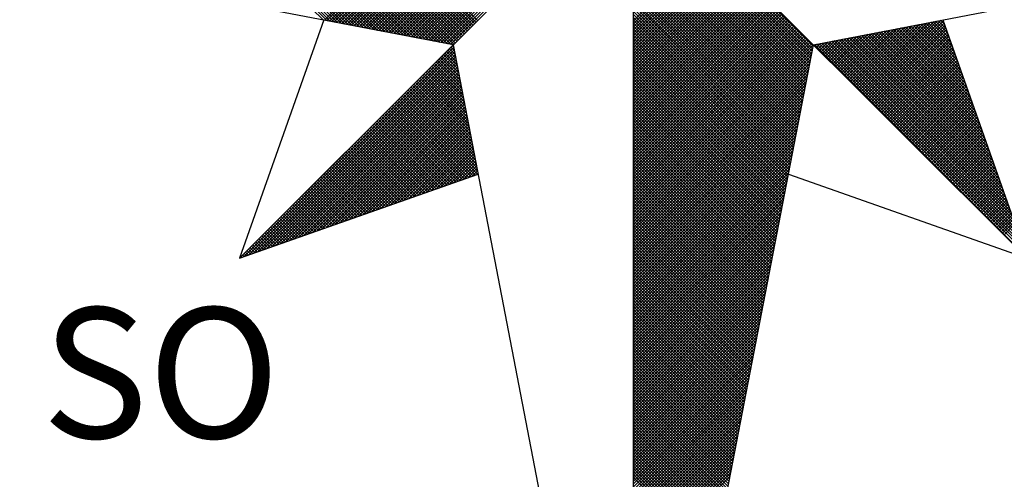
# Model space of a CAD drawing. Extents: x 179763 to 179889, y 1677020 to 1677109.
# Drawn here: x 179826 to 179829, y 1677094 to 1677095 of the extents above; entities that cross this region are included whole.
import ezdxf

# ---------------------------------------------------------------- set-up
doc = ezdxf.new("R2010")
doc.units = 0
doc.header["$LTSCALE"] = 5
doc.header["$MEASUREMENT"] = 0
doc.layers.get('0').update_dxf_attribs({"linetype": 'CONTINUOUS'})
doc.layers.add('NORTE', color=7, linetype='CONTINUOUS')
doc.layers.add('T-DIM', color=1, linetype='CONTINUOUS')
doc.styles.add('ROMANT', font='romant', dxfattribs={"height": 0.2})

# ---------------------------------------------------------------- blocks, each defined once
blk = doc.blocks.new('*X20')
at = {"color": 0}
for p, q in [((182557.4827, 1662934.577), (182556.5545, 1662935.5052)), ((182557.5046, 1662934.5728), (182556.5721, 1662935.5052)), ((182557.5265, 1662934.5685), (182556.5898, 1662935.5052)), ((182557.5484, 1662934.5643), (182556.6075, 1662935.5052)), ((182557.5703, 1662934.5601), (182556.6252, 1662935.5052)), ((182557.5922, 1662934.5559), (182556.6428, 1662935.5052)), ((182557.6141, 1662934.5516), (182556.6605, 1662935.5052)), ((182557.636, 1662934.5474), (182556.6782, 1662935.5052)), ((182557.6579, 1662934.5432), (182556.6959, 1662935.5052)), ((182557.6798, 1662934.539), (182556.7135, 1662935.5052)), ((182557.7017, 1662934.5347), (182556.7312, 1662935.5052)), ((182557.7236, 1662934.5305), (182556.7489, 1662935.5052)), ((182557.7455, 1662934.5263), (182556.7666, 1662935.5052)), ((182557.7674, 1662934.522), (182556.7843, 1662935.5052)), ((182557.7893, 1662934.5178), (182556.8019, 1662935.5052)), ((182557.8112, 1662934.5136), (182556.8196, 1662935.5052)), ((182557.8331, 1662934.5094), (182556.8373, 1662935.5052)), ((182557.855, 1662934.5051), (182556.855, 1662935.5052)), ((182557.8769, 1662934.5009), (182556.8726, 1662935.5052)), ((182557.8988, 1662934.4967), (182556.8903, 1662935.5052)), ((182557.9207, 1662934.4925), (182556.908, 1662935.5052)), ((182557.9426, 1662934.4882), (182556.9257, 1662935.5052)), ((182557.9645, 1662934.484), (182556.9434, 1662935.5052)), ((182557.9864, 1662934.4798), (182556.961, 1662935.5052)), ((182558.0083, 1662934.4756), (182556.9787, 1662935.5052)), ((182558.0303, 1662934.4713), (182556.9964, 1662935.5052)), ((182558.0522, 1662934.4671), (182557.0141, 1662935.5052)), ((182558.0741, 1662934.4629), (182557.0317, 1662935.5052)), ((182558.096, 1662934.4587), (182557.0494, 1662935.5052)), ((182558.1179, 1662934.4544), (182557.0671, 1662935.5052)), ((182558.1398, 1662934.4502), (182557.0848, 1662935.5052)), ((182558.1617, 1662934.446), (182557.1025, 1662935.5052)), ((182558.1836, 1662934.4417), (182557.1201, 1662935.5052)), ((182558.2055, 1662934.4375), (182557.1378, 1662935.5052)), ((182558.2274, 1662934.4333), (182557.1555, 1662935.5052)), ((182558.2493, 1662934.4291), (182557.1732, 1662935.5052)), ((182558.2655, 1662934.4306), (182557.1908, 1662935.5052)), ((182558.2743, 1662934.4394), (182557.2085, 1662935.5052)), ((182558.2832, 1662934.4482), (182557.2262, 1662935.5052)), ((182558.292, 1662934.4571), (182557.2439, 1662935.5052)), ((182558.3008, 1662934.4659), (182557.2616, 1662935.5052)), ((182558.3097, 1662934.4748), (182557.2792, 1662935.5052)), ((182558.3185, 1662934.4836), (182557.2969, 1662935.5052)), ((182558.3273, 1662934.4924), (182557.3146, 1662935.5052)), ((182558.3362, 1662934.5013), (182557.3323, 1662935.5052)), ((182558.345, 1662934.5101), (182557.3499, 1662935.5052)), ((182558.3539, 1662934.519), (182557.3676, 1662935.5052)), ((182558.3627, 1662934.5278), (182557.3853, 1662935.5052)), ((182558.3715, 1662934.5366), (182557.403, 1662935.5052)), ((182558.3804, 1662934.5455), (182557.4207, 1662935.5052)), ((182558.3892, 1662934.5543), (182557.4383, 1662935.5052)), ((182558.3981, 1662934.5631), (182557.456, 1662935.5052)), ((182558.4069, 1662934.572), (182557.4737, 1662935.5052)), ((182557.4911, 1662934.5754), (182558.4209, 1662935.5052)), ((182557.5059, 1662934.5725), (182558.4386, 1662935.5052)), ((182557.5207, 1662934.5696), (182558.4563, 1662935.5052)), ((182557.5355, 1662934.5668), (182558.474, 1662935.5052)), ((182557.5504, 1662934.5639), (182558.4916, 1662935.5052)), ((182557.5652, 1662934.5611), (182558.5093, 1662935.5052)), ((182557.58, 1662934.5582), (182558.527, 1662935.5052)), ((182557.5948, 1662934.5553), (182558.5447, 1662935.5052)), ((182557.6096, 1662934.5525), (182558.5623, 1662935.5052)), ((182557.6245, 1662934.5496), (182558.58, 1662935.5052)), ((182557.6393, 1662934.5468), (182558.5977, 1662935.5052)), ((182557.6541, 1662934.5439), (182558.6154, 1662935.5052)), ((182557.6689, 1662934.5411), (182558.6331, 1662935.5052)), ((182557.6837, 1662934.5382), (182558.6507, 1662935.5052)), ((182557.6986, 1662934.5353), (182558.6684, 1662935.5052)), ((182557.7134, 1662934.5325), (182558.6861, 1662935.5052)), ((182557.7282, 1662934.5296), (182558.7038, 1662935.5052)), ((182557.743, 1662934.5268), (182558.7214, 1662935.5052)), ((182557.7578, 1662934.5239), (182558.7391, 1662935.5052)), ((182557.7726, 1662934.521), (182558.7568, 1662935.5052)), ((182557.7875, 1662934.5182), (182558.7745, 1662935.5052)), ((182557.8023, 1662934.5153), (182558.7922, 1662935.5052)), ((182557.8171, 1662934.5125), (182558.8098, 1662935.5052)), ((182557.8319, 1662934.5096), (182558.8275, 1662935.5052)), ((182557.8467, 1662934.5067), (182558.8452, 1662935.5052)), ((182557.8616, 1662934.5039), (182558.8629, 1662935.5052)), ((182557.8764, 1662934.501), (182558.8805, 1662935.5052)), ((182557.8912, 1662934.4982), (182558.8982, 1662935.5052)), ((182557.906, 1662934.4953), (182558.9159, 1662935.5052)), ((182557.9208, 1662934.4924), (182558.9336, 1662935.5052)), ((182557.9356, 1662934.4896), (182558.9513, 1662935.5052)), ((182557.9505, 1662934.4867), (182558.9689, 1662935.5052)), ((182557.9653, 1662934.4839), (182558.9866, 1662935.5052)), ((182557.9801, 1662934.481), (182559.0043, 1662935.5052)), ((182557.9949, 1662934.4781), (182559.022, 1662935.5052)), ((182558.0097, 1662934.4753), (182559.0396, 1662935.5052)), ((182558.0246, 1662934.4724), (182559.0573, 1662935.5052)), ((182558.0394, 1662934.4696), (182559.075, 1662935.5052)), ((182558.0542, 1662934.4667), (182559.0927, 1662935.5052)), ((182558.069, 1662934.4639), (182559.1104, 1662935.5052)), ((182558.0838, 1662934.461), (182559.128, 1662935.5052)), ((182558.0987, 1662934.4581), (182559.1457, 1662935.5052)), ((182558.1135, 1662934.4553), (182559.1634, 1662935.5052)), ((182558.1283, 1662934.4524), (182559.1811, 1662935.5052)), ((182558.1431, 1662934.4496), (182559.1987, 1662935.5052)), ((182558.1579, 1662934.4467), (182559.2164, 1662935.5052)), ((182558.1727, 1662934.4438), (182559.2341, 1662935.5052)), ((182558.1876, 1662934.441), (182559.2518, 1662935.5052)), ((182558.2024, 1662934.4381), (182559.2695, 1662935.5052)), ((182558.2172, 1662934.4353), (182559.2871, 1662935.5052)), ((182558.232, 1662934.4324), (182559.3048, 1662935.5052)), ((182558.2468, 1662934.4295), (182559.3225, 1662935.5052)), ((182560.4169, 1662934.4181), (182559.3401, 1662935.4949)), ((182560.4141, 1662934.4033), (182559.3401, 1662935.4773)), ((182560.4112, 1662934.3885), (182559.3401, 1662935.4596)), ((182560.4084, 1662934.3736), (182559.3401, 1662935.4419)), ((182560.4055, 1662934.3588), (182559.3401, 1662935.4242)), ((182560.4027, 1662934.344), (182559.3401, 1662935.4065)), ((182560.3998, 1662934.3292), (182559.3401, 1662935.3889)), ((182560.3969, 1662934.3144), (182559.3401, 1662935.3712)), ((182560.3941, 1662934.2995), (182559.3401, 1662935.3535)), ((182560.3912, 1662934.2847), (182559.3401, 1662935.3358)), ((182560.3884, 1662934.2699), (182559.3401, 1662935.3182)), ((182560.3855, 1662934.2551), (182559.3401, 1662935.3005)), ((182560.3826, 1662934.2403), (182559.3401, 1662935.2828)), ((182560.3798, 1662934.2255), (182559.3401, 1662935.2651)), ((182560.3769, 1662934.2106), (182559.3401, 1662935.2474)), ((182560.3741, 1662934.1958), (182559.3401, 1662935.2298)), ((182560.3712, 1662934.181), (182559.3401, 1662935.2121)), ((182560.3683, 1662934.1662), (182559.3401, 1662935.1944)), ((182560.3655, 1662934.1514), (182559.3401, 1662935.1767)), ((182560.3626, 1662934.1365), (182559.3401, 1662935.1591)), ((182560.3598, 1662934.1217), (182559.3401, 1662935.1414)), ((182560.3569, 1662934.1069), (182559.3401, 1662935.1237)), ((182560.354, 1662934.0921), (182559.3401, 1662935.106)), ((182560.3512, 1662934.0773), (182559.3401, 1662935.0883)), ((182560.3483, 1662934.0624), (182559.3401, 1662935.0707)), ((182560.3455, 1662934.0476), (182559.3401, 1662935.053)), ((182559.3401, 1662934.5682), (182559.8086, 1662935.0367)), ((182560.3426, 1662934.0328), (182559.3401, 1662935.0353)), ((182559.3401, 1662934.5505), (182559.8174, 1662935.0279)), ((182559.3401, 1662934.5329), (182559.8263, 1662935.019)), ((182560.3397, 1662934.018), (182559.3401, 1662935.0176)), ((182559.3401, 1662934.5152), (182559.8351, 1662935.0102)), ((182559.3401, 1662934.4975), (182559.8439, 1662935.0014)), ((182560.3369, 1662934.0032), (182559.3401, 1662935)), ((182559.3401, 1662934.4798), (182559.8528, 1662934.9925)), ((182559.3401, 1662934.4622), (182559.8616, 1662934.9837)), ((182560.334, 1662933.9884), (182559.3401, 1662934.9823)), ((182559.3401, 1662934.4445), (182559.8705, 1662934.9748)), ((182559.3401, 1662934.4268), (182559.8793, 1662934.966)), ((182560.3312, 1662933.9735), (182559.3401, 1662934.9646)), ((182559.3401, 1662934.4091), (182559.8881, 1662934.9572)), ((182559.3401, 1662934.3914), (182559.897, 1662934.9483)), ((182560.3283, 1662933.9587), (182559.3401, 1662934.9469)), ((182559.3401, 1662934.3738), (182559.9058, 1662934.9395)), ((182559.3401, 1662934.3561), (182559.9147, 1662934.9306)), ((182560.3255, 1662933.9439), (182559.3401, 1662934.9292)), ((182559.3401, 1662934.3384), (182559.9235, 1662934.9218)), ((182559.3401, 1662934.3207), (182559.9323, 1662934.913)), ((182560.3226, 1662933.9291), (182559.3401, 1662934.9116)), ((182559.3401, 1662934.3031), (182559.9412, 1662934.9041)), ((182559.3401, 1662934.2854), (182559.95, 1662934.8953)), ((182560.3197, 1662933.9143), (182559.3401, 1662934.8939)), ((182559.3401, 1662934.2677), (182559.9589, 1662934.8864)), ((182559.3401, 1662934.25), (182559.9677, 1662934.8776)), ((182560.3169, 1662933.8994), (182559.3401, 1662934.8762)), ((182559.3401, 1662934.2323), (182559.9765, 1662934.8688)), ((182559.3401, 1662934.2147), (182559.9854, 1662934.8599)), ((182560.314, 1662933.8846), (182559.3401, 1662934.8585)), ((182559.3401, 1662934.197), (182559.9942, 1662934.8511)), ((182559.3401, 1662934.1793), (182560.003, 1662934.8423)), ((182560.3112, 1662933.8698), (182559.3401, 1662934.8409)), ((182559.3401, 1662934.1616), (182560.0119, 1662934.8334)), ((182559.3401, 1662934.144), (182560.0207, 1662934.8246)), ((182560.3083, 1662933.855), (182559.3401, 1662934.8232)), ((182559.3401, 1662934.1263), (182560.0296, 1662934.8157)), ((182559.3401, 1662934.1086), (182560.0384, 1662934.8069)), ((182560.3054, 1662933.8402), (182559.3401, 1662934.8055)), ((182559.3401, 1662934.0909), (182560.0472, 1662934.7981)), ((182559.3401, 1662934.0732), (182560.0561, 1662934.7892)), ((182560.3026, 1662933.8254), (182559.3401, 1662934.7878)), ((182559.3401, 1662934.0556), (182560.0649, 1662934.7804)), ((182559.3401, 1662934.0379), (182560.0738, 1662934.7715)), ((182560.2997, 1662933.8105), (182559.3401, 1662934.7701)), ((182559.3401, 1662934.0202), (182560.0826, 1662934.7627)), ((182559.3401, 1662934.0025), (182560.0914, 1662934.7539)), ((182560.2969, 1662933.7957), (182559.3401, 1662934.7525)), ((182559.3401, 1662933.9849), (182560.1003, 1662934.745)), ((182559.3401, 1662933.9672), (182560.1091, 1662934.7362)), ((182560.294, 1662933.7809), (182559.3401, 1662934.7348)), ((182559.3401, 1662933.9495), (182560.118, 1662934.7273)), ((182559.3401, 1662933.9318), (182560.1268, 1662934.7185)), ((182560.2911, 1662933.7661), (182559.3401, 1662934.7171)), ((182559.3401, 1662933.9141), (182560.1356, 1662934.7097)), ((182559.3401, 1662933.8965), (182560.1445, 1662934.7008)), ((182560.2883, 1662933.7513), (182559.3401, 1662934.6994)), ((182559.3401, 1662933.8788), (182560.1533, 1662934.692)), ((182559.3401, 1662933.8611), (182560.1621, 1662934.6832)), ((182560.2854, 1662933.7364), (182559.3401, 1662934.6818)), ((182559.3401, 1662933.8434), (182560.171, 1662934.6743)), ((182559.3401, 1662933.8258), (182560.1798, 1662934.6655)), ((182560.2826, 1662933.7216), (182559.3401, 1662934.6641)), ((182559.3401, 1662933.8081), (182560.1887, 1662934.6566)), ((182559.3401, 1662933.7904), (182560.1975, 1662934.6478)), ((182560.2797, 1662933.7068), (182559.3401, 1662934.6464)), ((182559.3401, 1662933.7727), (182560.2063, 1662934.639)), ((182559.3401, 1662933.755), (182560.2152, 1662934.6301)), ((182560.2768, 1662933.692), (182559.3401, 1662934.6287)), ((182559.3401, 1662933.7374), (182560.224, 1662934.6213)), ((182559.3401, 1662933.7197), (182560.2329, 1662934.6124)), ((182560.274, 1662933.6772), (182559.3401, 1662934.611)), ((182559.3401, 1662933.702), (182560.2417, 1662934.6036)), ((182559.3401, 1662933.6843), (182560.2505, 1662934.5948)), ((182560.2711, 1662933.6623), (182559.3401, 1662934.5934)), ((182559.3401, 1662933.6667), (182560.2594, 1662934.5859)), ((182559.3401, 1662933.649), (182560.2682, 1662934.5771)), ((182560.2683, 1662933.6475), (182559.3401, 1662934.5757)), ((182559.3401, 1662933.6313), (182560.2771, 1662934.5682)), ((182559.3401, 1662933.6136), (182560.2859, 1662934.5594)), ((182560.2654, 1662933.6327), (182559.3401, 1662934.558)), ((182559.3401, 1662933.5959), (182560.2947, 1662934.5506)), ((182559.3401, 1662933.5783), (182560.3036, 1662934.5417)), ((182560.2626, 1662933.6179), (182559.3401, 1662934.5403)), ((182560.6571, 1662934.1882), (182561.0097, 1662934.5407)), ((182560.666, 1662934.1793), (182561.0316, 1662934.545)), ((182560.6748, 1662934.1705), (182561.0535, 1662934.5492)), ((182560.6836, 1662934.1617), (182561.0754, 1662934.5534)), ((182560.6925, 1662934.1528), (182561.0973, 1662934.5576)), ((182560.7013, 1662934.144), (182561.1192, 1662934.5619)), ((182560.7102, 1662934.1351), (182561.1411, 1662934.5661)), ((182560.719, 1662934.1263), (182561.163, 1662934.5703)), ((182560.7278, 1662934.1175), (182561.1849, 1662934.5745)), ((182560.7367, 1662934.1086), (182561.1962, 1662934.5681)), ((182560.7455, 1662934.0998), (182561.2008, 1662934.5551)), ((182560.7543, 1662934.091), (182561.2054, 1662934.542)), ((182561.3174, 1662934.2247), (182561.0027, 1662934.5394)), ((182561.3077, 1662934.2521), (182561.0176, 1662934.5423)), ((182561.2981, 1662934.2794), (182561.0324, 1662934.5451)), ((182561.2885, 1662934.3067), (182561.0472, 1662934.548)), ((182561.2788, 1662934.334), (182561.062, 1662934.5508)), ((182561.2692, 1662934.3614), (182561.0768, 1662934.5537)), ((182561.2595, 1662934.3887), (182561.0917, 1662934.5566)), ((182561.2499, 1662934.416), (182561.1065, 1662934.5594)), ((182561.2402, 1662934.4433), (182561.1213, 1662934.5623)), ((182561.2306, 1662934.4707), (182561.1361, 1662934.5651)), ((182561.2209, 1662934.498), (182561.1509, 1662934.568)), ((182561.2113, 1662934.5253), (182561.1657, 1662934.5709)), ((182561.2016, 1662934.5526), (182561.1806, 1662934.5737)), ((182559.3401, 1662933.5606), (182560.3124, 1662934.5329)), ((182559.3401, 1662933.5429), (182560.3212, 1662934.5241)), ((182560.2597, 1662933.6031), (182559.3401, 1662934.5227)), ((182559.3401, 1662933.5252), (182560.3301, 1662934.5152)), ((182559.3401, 1662933.5076), (182560.3389, 1662934.5064)), ((182560.2568, 1662933.5883), (182559.3401, 1662934.505)), ((182559.3401, 1662933.4899), (182560.3478, 1662934.4975)), ((182559.3401, 1662933.4722), (182560.3566, 1662934.4887)), ((182560.254, 1662933.5734), (182559.3401, 1662934.4873)), ((182560.5334, 1662934.3119), (182560.703, 1662934.4816)), ((182560.5422, 1662934.3031), (182560.7249, 1662934.4858)), ((182560.5511, 1662934.2942), (182560.7468, 1662934.49)), ((182560.5599, 1662934.2854), (182560.7687, 1662934.4943)), ((182560.5687, 1662934.2766), (182560.7906, 1662934.4985)), ((182560.5776, 1662934.2677), (182560.8125, 1662934.5027)), ((182560.5864, 1662934.2589), (182560.8344, 1662934.5069)), ((182560.5952, 1662934.2501), (182560.8564, 1662934.5112)), ((182560.6041, 1662934.2412), (182560.8783, 1662934.5154)), ((182560.6129, 1662934.2324), (182560.9002, 1662934.5196)), ((182560.6218, 1662934.2235), (182560.9221, 1662934.5238)), ((182560.6306, 1662934.2147), (182560.944, 1662934.5281)), ((182560.6394, 1662934.2059), (182560.9659, 1662934.5323)), ((182560.6483, 1662934.197), (182560.9878, 1662934.5365)), ((182561.5103, 1662933.6783), (182560.7064, 1662934.4822)), ((182561.5007, 1662933.7056), (182560.7212, 1662934.4851)), ((182561.491, 1662933.7329), (182560.736, 1662934.4879)), ((182561.4814, 1662933.7602), (182560.7508, 1662934.4908)), ((182560.7632, 1662934.0821), (182561.21, 1662934.5289)), ((182561.4717, 1662933.7876), (182560.7656, 1662934.4937)), ((182560.772, 1662934.0733), (182561.2146, 1662934.5159)), ((182561.4621, 1662933.8149), (182560.7805, 1662934.4965)), ((182560.7809, 1662934.0644), (182561.2192, 1662934.5028)), ((182560.7897, 1662934.0556), (182561.2238, 1662934.4897)), ((182561.4525, 1662933.8422), (182560.7953, 1662934.4994)), ((182561.4428, 1662933.8695), (182560.8101, 1662934.5022)), ((182561.4332, 1662933.8969), (182560.8249, 1662934.5051)), ((182561.4235, 1662933.9242), (182560.8397, 1662934.5079)), ((182561.4139, 1662933.9515), (182560.8546, 1662934.5108)), ((182561.4042, 1662933.9788), (182560.8694, 1662934.5137)), ((182561.3946, 1662934.0062), (182560.8842, 1662934.5165)), ((182561.3849, 1662934.0335), (182560.899, 1662934.5194)), ((182561.3753, 1662934.0608), (182560.9138, 1662934.5222)), ((182561.3656, 1662934.0881), (182560.9287, 1662934.5251)), ((182561.356, 1662934.1155), (182560.9435, 1662934.528)), ((182561.3463, 1662934.1428), (182560.9583, 1662934.5308)), ((182561.3367, 1662934.1701), (182560.9731, 1662934.5337)), ((182561.327, 1662934.1974), (182560.9879, 1662934.5365)), ((182556.9826, 1662933.1477), (182558.2616, 1662934.4266)), ((182558.264, 1662934.4144), (182558.2566, 1662934.4217)), ((182559.3401, 1662933.4545), (182560.3654, 1662934.4799)), ((182559.3401, 1662933.4369), (182560.3743, 1662934.471)), ((182560.2511, 1662933.5586), (182559.3401, 1662934.4696)), ((182559.3401, 1662933.4192), (182560.3831, 1662934.4622)), ((182559.3401, 1662933.4015), (182560.392, 1662934.4533)), ((182560.2483, 1662933.5438), (182559.3401, 1662934.4519)), ((182559.3401, 1662933.3838), (182560.4008, 1662934.4445)), ((182559.3401, 1662933.3661), (182560.4096, 1662934.4357)), ((182560.2454, 1662933.529), (182559.3401, 1662934.4343)), ((182559.3401, 1662933.3485), (182560.4185, 1662934.4268)), ((182561.6936, 1662933.1591), (182560.4248, 1662934.4279)), ((182560.4273, 1662934.418), (182560.4402, 1662934.4309)), ((182560.4362, 1662934.4092), (182560.4621, 1662934.4351)), ((182561.684, 1662933.1864), (182560.4396, 1662934.4308)), ((182560.445, 1662934.4003), (182560.484, 1662934.4393)), ((182560.4538, 1662934.3915), (182560.5059, 1662934.4435)), ((182561.6743, 1662933.2137), (182560.4545, 1662934.4336)), ((182560.4627, 1662934.3826), (182560.5278, 1662934.4478)), ((182561.6647, 1662933.2411), (182560.4693, 1662934.4365)), ((182560.4715, 1662934.3738), (182560.5497, 1662934.452)), ((182560.4803, 1662934.365), (182560.5716, 1662934.4562)), ((182561.655, 1662933.2684), (182560.4841, 1662934.4393)), ((182560.4892, 1662934.3561), (182560.5935, 1662934.4604)), ((182560.498, 1662934.3473), (182560.6154, 1662934.4647)), ((182561.6454, 1662933.2957), (182560.4989, 1662934.4422)), ((182560.5069, 1662934.3384), (182560.6373, 1662934.4689)), ((182561.6357, 1662933.323), (182560.5137, 1662934.445)), ((182560.5157, 1662934.3296), (182560.6592, 1662934.4731)), ((182560.5245, 1662934.3208), (182560.6811, 1662934.4773)), ((182561.6261, 1662933.3504), (182560.5286, 1662934.4479)), ((182561.6165, 1662933.3777), (182560.5434, 1662934.4508)), ((182561.6068, 1662933.405), (182560.5582, 1662934.4536)), ((182561.5972, 1662933.4323), (182560.573, 1662934.4565)), ((182561.5875, 1662933.4597), (182560.5878, 1662934.4593)), ((182561.5779, 1662933.487), (182560.6026, 1662934.4622)), ((182561.5682, 1662933.5143), (182560.6175, 1662934.4651)), ((182561.5586, 1662933.5416), (182560.6323, 1662934.4679)), ((182561.5489, 1662933.569), (182560.6471, 1662934.4708)), ((182561.5393, 1662933.5963), (182560.6619, 1662934.4736)), ((182561.5296, 1662933.6236), (182560.6767, 1662934.4765)), ((182561.52, 1662933.6509), (182560.6916, 1662934.4794)), ((182560.7985, 1662934.0468), (182561.2285, 1662934.4767)), ((182560.8074, 1662934.0379), (182561.2331, 1662934.4636)), ((182560.8162, 1662934.0291), (182561.2377, 1662934.4505)), ((182560.8251, 1662934.0202), (182561.2423, 1662934.4375)), ((182560.8339, 1662934.0114), (182561.2469, 1662934.4244)), ((182557.01, 1662933.1573), (182558.2645, 1662934.4118)), ((182557.0373, 1662933.167), (182558.2673, 1662934.397)), ((182557.0646, 1662933.1766), (182558.2702, 1662934.3822)), ((182557.0919, 1662933.1862), (182558.2731, 1662934.3674)), ((182558.2893, 1662934.283), (182558.2036, 1662934.3687)), ((182558.2851, 1662934.3049), (182558.2124, 1662934.3775)), ((182558.2809, 1662934.3268), (182558.2213, 1662934.3864)), ((182558.2767, 1662934.3487), (182558.2301, 1662934.3952)), ((182558.2724, 1662934.3706), (182558.239, 1662934.404)), ((182558.2682, 1662934.3925), (182558.2478, 1662934.4129)), ((182560.2425, 1662933.5142), (182559.3401, 1662934.4166)), ((182559.3401, 1662933.3308), (182560.4144, 1662934.4051)), ((182560.2397, 1662933.4993), (182559.3401, 1662934.3989)), ((182559.3401, 1662933.3131), (182560.4102, 1662934.3832)), ((182560.2368, 1662933.4845), (182559.3401, 1662934.3812)), ((182560.234, 1662933.4697), (182559.3401, 1662934.3636)), ((182560.8427, 1662934.0026), (182561.2515, 1662934.4113)), ((182560.8516, 1662933.9937), (182561.2561, 1662934.3983)), ((182560.8604, 1662933.9849), (182561.2607, 1662934.3852)), ((182560.8693, 1662933.976), (182561.2654, 1662934.3721)), ((182557.1193, 1662933.1959), (182558.2759, 1662934.3526)), ((182557.1466, 1662933.2055), (182558.2788, 1662934.3377)), ((182557.1739, 1662933.2152), (182558.2816, 1662934.3229)), ((182557.2012, 1662933.2248), (182558.2845, 1662934.3081)), ((182558.3189, 1662934.1296), (182558.1417, 1662934.3068)), ((182558.3147, 1662934.1515), (182558.1506, 1662934.3157)), ((182558.3105, 1662934.1734), (182558.1594, 1662934.3245)), ((182558.3062, 1662934.1953), (182558.1682, 1662934.3333)), ((182558.302, 1662934.2172), (182558.1771, 1662934.3422)), ((182558.2978, 1662934.2391), (182558.1859, 1662934.351)), ((182558.2936, 1662934.2611), (182558.1948, 1662934.3599)), ((182559.3401, 1662933.2954), (182560.406, 1662934.3613)), ((182560.2311, 1662933.4549), (182559.3401, 1662934.3459)), ((182559.3401, 1662933.2778), (182560.4018, 1662934.3394)), ((182560.2282, 1662933.4401), (182559.3401, 1662934.3282)), ((182559.3401, 1662933.2601), (182560.3975, 1662934.3175)), ((182560.2254, 1662933.4253), (182559.3401, 1662934.3105)), ((182560.8781, 1662933.9672), (182561.27, 1662934.3591)), ((182560.8869, 1662933.9584), (182561.2746, 1662934.346)), ((182560.8958, 1662933.9495), (182561.2792, 1662934.333)), ((182560.9046, 1662933.9407), (182561.2838, 1662934.3199)), ((182560.9134, 1662933.9319), (182561.2884, 1662934.3068)), ((182557.2285, 1662933.2345), (182558.2873, 1662934.2933)), ((182557.2559, 1662933.2441), (182558.2902, 1662934.2785)), ((182557.2832, 1662933.2538), (182558.2931, 1662934.2636)), ((182557.3105, 1662933.2634), (182558.2959, 1662934.2488)), ((182558.3485, 1662933.9763), (182558.0799, 1662934.2449)), ((182558.3443, 1662933.9982), (182558.0887, 1662934.2538)), ((182558.3401, 1662934.0201), (182558.0975, 1662934.2626)), ((182558.3358, 1662934.042), (182558.1064, 1662934.2715)), ((182558.3316, 1662934.0639), (182558.1152, 1662934.2803)), ((182558.3274, 1662934.0858), (182558.1241, 1662934.2891)), ((182558.3232, 1662934.1077), (182558.1329, 1662934.298)), ((182559.3401, 1662933.2424), (182560.3933, 1662934.2956)), ((182560.2225, 1662933.4104), (182559.3401, 1662934.2928)), ((182560.2197, 1662933.3956), (182559.3401, 1662934.2752)), ((182559.3401, 1662933.2247), (182560.3891, 1662934.2737)), ((182560.2168, 1662933.3808), (182559.3401, 1662934.2575)), ((182559.3401, 1662933.207), (182560.3849, 1662934.2518)), ((182560.9223, 1662933.923), (182561.293, 1662934.2938)), ((182560.9311, 1662933.9142), (182561.2976, 1662934.2807)), ((182560.94, 1662933.9053), (182561.3023, 1662934.2676)), ((182560.9488, 1662933.8965), (182561.3069, 1662934.2546)), ((182557.3378, 1662933.2731), (182558.2988, 1662934.234)), ((182557.3652, 1662933.2827), (182558.3016, 1662934.2192)), ((182557.3925, 1662933.2924), (182558.3045, 1662934.2044)), ((182557.4198, 1662933.302), (182558.3074, 1662934.1896)), ((182558.3739, 1662933.8449), (182558.0268, 1662934.1919)), ((182558.3696, 1662933.8668), (182558.0357, 1662934.2008)), ((182558.3654, 1662933.8887), (182558.0445, 1662934.2096)), ((182558.3612, 1662933.9106), (182558.0533, 1662934.2184)), ((182558.357, 1662933.9325), (182558.0622, 1662934.2273)), ((182558.3527, 1662933.9544), (182558.071, 1662934.2361)), ((182560.2139, 1662933.366), (182559.3401, 1662934.2398)), ((182559.3401, 1662933.1894), (182560.3806, 1662934.2299)), ((182560.2111, 1662933.3512), (182559.3401, 1662934.2221)), ((182559.3401, 1662933.1717), (182560.3764, 1662934.208)), ((182560.2082, 1662933.3363), (182559.3401, 1662934.2045)), ((182560.2054, 1662933.3215), (182559.3401, 1662934.1868)), ((182559.3401, 1662933.154), (182560.3722, 1662934.1861)), ((182560.9576, 1662933.8877), (182561.3115, 1662934.2415)), ((182560.9665, 1662933.8788), (182561.3161, 1662934.2284)), ((182560.9753, 1662933.87), (182561.3207, 1662934.2154)), ((182560.9842, 1662933.8611), (182561.3253, 1662934.2023)), ((182560.993, 1662933.8523), (182561.3299, 1662934.1892)), ((182557.4471, 1662933.3117), (182558.3102, 1662934.1747)), ((182557.4745, 1662933.3213), (182558.3131, 1662934.1599)), ((182557.5018, 1662933.331), (182558.3159, 1662934.1451)), ((182557.5291, 1662933.3406), (182558.3188, 1662934.1303)), ((182558.4034, 1662933.6915), (182557.965, 1662934.13)), ((182558.3992, 1662933.7135), (182557.9738, 1662934.1389)), ((182558.395, 1662933.7354), (182557.9826, 1662934.1477)), ((182558.3908, 1662933.7573), (182557.9915, 1662934.1566)), ((182558.3865, 1662933.7792), (182558.0003, 1662934.1654)), ((182558.3823, 1662933.8011), (182558.0092, 1662934.1742)), ((182558.3781, 1662933.823), (182558.018, 1662934.1831)), ((182560.2025, 1662933.3067), (182559.3401, 1662934.1691)), ((182559.3401, 1662933.1363), (182560.368, 1662934.1642)), ((182560.1997, 1662933.2919), (182559.3401, 1662934.1514)), ((182559.3401, 1662933.1187), (182560.3637, 1662934.1423)), ((182560.1968, 1662933.2771), (182559.3401, 1662934.1338)), ((182561.0018, 1662933.8435), (182561.3345, 1662934.1762)), ((182561.0107, 1662933.8346), (182561.3392, 1662934.1631)), ((182561.0195, 1662933.8258), (182561.3438, 1662934.15)), ((182561.0284, 1662933.8169), (182561.3484, 1662934.137)), ((182557.5564, 1662933.3502), (182558.3217, 1662934.1155)), ((182557.5838, 1662933.3599), (182558.3245, 1662934.1006)), ((182557.6111, 1662933.3695), (182558.3274, 1662934.0858)), ((182557.6384, 1662933.3792), (182558.3302, 1662934.071)), ((182558.3432, 1662933.628), (182557.9031, 1662934.0682)), ((182558.3563, 1662933.6326), (182557.9119, 1662934.077)), ((182558.3694, 1662933.6372), (182557.9208, 1662934.0858)), ((182558.3824, 1662933.6419), (182557.9296, 1662934.0947)), ((182558.3955, 1662933.6465), (182557.9384, 1662934.1035)), ((182558.4086, 1662933.6511), (182557.9473, 1662934.1124)), ((182558.4077, 1662933.6696), (182557.9561, 1662934.1212)), ((182559.3401, 1662933.101), (182560.3595, 1662934.1204)), ((182560.1939, 1662933.2622), (182559.3401, 1662934.1161)), ((182559.3401, 1662933.0833), (182560.3553, 1662934.0985)), ((182560.1911, 1662933.2474), (182559.3401, 1662934.0984)), ((182560.1882, 1662933.2326), (182559.3401, 1662934.0807)), ((182559.3401, 1662933.0656), (182560.3511, 1662934.0766)), ((182561.0372, 1662933.8081), (182561.353, 1662934.1239)), ((182561.046, 1662933.7993), (182561.3576, 1662934.1108)), ((182561.0549, 1662933.7904), (182561.3622, 1662934.0978)), ((182561.0637, 1662933.7816), (182561.3668, 1662934.0847)), ((182561.0725, 1662933.7728), (182561.3714, 1662934.0717)), ((182557.6657, 1662933.3888), (182558.3331, 1662934.0562)), ((182557.6931, 1662933.3985), (182558.336, 1662934.0414)), ((182557.7204, 1662933.4081), (182558.3388, 1662934.0265)), ((182557.7477, 1662933.4178), (182558.3417, 1662934.0117)), ((182558.2648, 1662933.6003), (182557.8501, 1662934.0151)), ((182558.2779, 1662933.605), (182557.8589, 1662934.024)), ((182558.291, 1662933.6096), (182557.8677, 1662934.0328)), ((182558.304, 1662933.6142), (182557.8766, 1662934.0417)), ((182558.3171, 1662933.6188), (182557.8854, 1662934.0505)), ((182558.3302, 1662933.6234), (182557.8942, 1662934.0593)), ((182560.1854, 1662933.2178), (182559.3401, 1662934.063)), ((182559.3401, 1662933.0479), (182560.3468, 1662934.0547)), ((182560.1825, 1662933.203), (182559.3401, 1662934.0454)), ((182559.3401, 1662933.0303), (182560.3426, 1662934.0328)), ((182560.1796, 1662933.1882), (182559.3401, 1662934.0277)), ((182559.3401, 1662933.0126), (182560.3384, 1662934.0109)), ((182560.1768, 1662933.1733), (182559.3401, 1662934.01)), ((182561.0814, 1662933.7639), (182561.3761, 1662934.0586)), ((182561.0902, 1662933.7551), (182561.3807, 1662934.0455)), ((182561.0991, 1662933.7462), (182561.3853, 1662934.0325)), ((182561.1079, 1662933.7374), (182561.3899, 1662934.0194)), ((182557.775, 1662933.4274), (182558.3445, 1662933.9969)), ((182558.1734, 1662933.5681), (182557.7882, 1662933.9533)), ((182558.1865, 1662933.5727), (182557.797, 1662933.9621)), ((182557.8024, 1662933.4371), (182558.3474, 1662933.9821)), ((182558.1995, 1662933.5773), (182557.8059, 1662933.9709)), ((182558.2126, 1662933.5819), (182557.8147, 1662933.9798)), ((182558.2256, 1662933.5865), (182557.8235, 1662933.9886)), ((182557.8297, 1662933.4467), (182558.3503, 1662933.9673)), ((182558.2387, 1662933.5911), (182557.8324, 1662933.9975)), ((182558.2518, 1662933.5957), (182557.8412, 1662934.0063)), ((182557.857, 1662933.4564), (182558.3531, 1662933.9525)), ((182560.1739, 1662933.1585), (182559.3401, 1662933.9923)), ((182559.3401, 1662932.9949), (182560.3341, 1662933.9889)), ((182560.1711, 1662933.1437), (182559.3401, 1662933.9747)), ((182559.3401, 1662932.9772), (182560.3299, 1662933.967)), ((182560.1682, 1662933.1289), (182559.3401, 1662933.957)), ((182561.1167, 1662933.7286), (182561.3945, 1662934.0063)), ((182561.1256, 1662933.7197), (182561.3991, 1662933.9933)), ((182561.1344, 1662933.7109), (182561.4037, 1662933.9802)), ((182561.1433, 1662933.702), (182561.4083, 1662933.9671)), ((182561.1521, 1662933.6932), (182561.413, 1662933.9541)), ((182558.0819, 1662933.5358), (182557.7263, 1662933.8914)), ((182558.095, 1662933.5404), (182557.7351, 1662933.9002)), ((182558.1081, 1662933.545), (182557.744, 1662933.9091)), ((182558.1211, 1662933.5496), (182557.7528, 1662933.9179)), ((182558.1342, 1662933.5542), (182557.7617, 1662933.9267)), ((182558.1473, 1662933.5588), (182557.7705, 1662933.9356)), ((182558.1603, 1662933.5634), (182557.7793, 1662933.9444)), ((182557.8843, 1662933.466), (182558.356, 1662933.9376)), ((182557.9117, 1662933.4757), (182558.3588, 1662933.9228)), ((182557.939, 1662933.4853), (182558.3617, 1662933.908)), ((182557.9663, 1662933.4949), (182558.3645, 1662933.8932)), ((182559.3401, 1662932.9596), (182560.3257, 1662933.9451)), ((182560.1653, 1662933.1141), (182559.3401, 1662933.9393)), ((182559.3401, 1662932.9419), (182560.3215, 1662933.9232)), ((182560.1625, 1662933.0992), (182559.3401, 1662933.9216)), ((182560.1596, 1662933.0844), (182559.3401, 1662933.9039)), ((182559.3401, 1662932.9242), (182560.3172, 1662933.9013)), ((182561.1609, 1662933.6844), (182561.4176, 1662933.941)), ((182561.1698, 1662933.6755), (182561.4222, 1662933.9279)), ((182561.1786, 1662933.6667), (182561.4268, 1662933.9149)), ((182561.1875, 1662933.6578), (182561.4314, 1662933.9018)), ((182558.0035, 1662933.5081), (182557.6733, 1662933.8384)), ((182558.0166, 1662933.5127), (182557.6821, 1662933.8472)), ((182558.0297, 1662933.5173), (182557.691, 1662933.856)), ((182558.0427, 1662933.5219), (182557.6998, 1662933.8649)), ((182558.0558, 1662933.5265), (182557.7086, 1662933.8737)), ((182558.0689, 1662933.5312), (182557.7175, 1662933.8826)), ((182557.9936, 1662933.5046), (182558.3674, 1662933.8784)), ((182558.021, 1662933.5142), (182558.3703, 1662933.8635)), ((182558.0483, 1662933.5239), (182558.3731, 1662933.8487)), ((182558.0756, 1662933.5335), (182558.376, 1662933.8339)), ((182560.1568, 1662933.0696), (182559.3401, 1662933.8863)), ((182559.3401, 1662932.9065), (182560.313, 1662933.8794)), ((182560.1539, 1662933.0548), (182559.3401, 1662933.8686)), ((182559.3401, 1662932.8888), (182560.3088, 1662933.8575)), ((182560.151, 1662933.04), (182559.3401, 1662933.8509)), ((182559.3401, 1662932.8712), (182560.3046, 1662933.8356)), ((182560.1482, 1662933.0252), (182559.3401, 1662933.8332)), ((182561.1963, 1662933.649), (182561.436, 1662933.8887)), ((182561.2051, 1662933.6402), (182561.4406, 1662933.8757)), ((182561.214, 1662933.6313), (182561.4452, 1662933.8626)), ((182561.2228, 1662933.6225), (182561.4499, 1662933.8495)), ((182561.2316, 1662933.6137), (182561.4545, 1662933.8365)), ((182557.9121, 1662933.4758), (182557.6114, 1662933.7765)), ((182557.9252, 1662933.4804), (182557.6202, 1662933.7853)), ((182557.9382, 1662933.485), (182557.6291, 1662933.7942)), ((182557.9513, 1662933.4896), (182557.6379, 1662933.803)), ((182557.9643, 1662933.4943), (182557.6468, 1662933.8118)), ((182557.9774, 1662933.4989), (182557.6556, 1662933.8207)), ((182557.9905, 1662933.5035), (182557.6644, 1662933.8295)), ((182558.1029, 1662933.5432), (182558.3788, 1662933.8191)), ((182558.1303, 1662933.5528), (182558.3817, 1662933.8043)), ((182558.1576, 1662933.5625), (182558.3846, 1662933.7895)), ((182558.1849, 1662933.5721), (182558.3874, 1662933.7746)), ((182560.1453, 1662933.0103), (182559.3401, 1662933.8156)), ((182559.3401, 1662932.8535), (182560.3003, 1662933.8137)), ((182560.1425, 1662932.9955), (182559.3401, 1662933.7979)), ((182559.3401, 1662932.8358), (182560.2961, 1662933.7918)), ((182560.1396, 1662932.9807), (182559.3401, 1662933.7802)), ((182561.2405, 1662933.6048), (182561.4591, 1662933.8234)), ((182561.2493, 1662933.596), (182561.4637, 1662933.8104)), ((182561.2582, 1662933.5871), (182561.4683, 1662933.7973)), ((182561.267, 1662933.5783), (182561.4729, 1662933.7842)), ((182557.8206, 1662933.4435), (182557.5495, 1662933.7146)), ((182557.8337, 1662933.4481), (182557.5584, 1662933.7235)), ((182557.8468, 1662933.4527), (182557.5672, 1662933.7323)), ((182557.8598, 1662933.4574), (182557.576, 1662933.7411)), ((182557.8729, 1662933.462), (182557.5849, 1662933.75)), ((182557.886, 1662933.4666), (182557.5937, 1662933.7588)), ((182557.899, 1662933.4712), (182557.6026, 1662933.7677)), ((182558.2122, 1662933.5818), (182558.3903, 1662933.7598)), ((182558.2396, 1662933.5914), (182558.3931, 1662933.745)), ((182558.2669, 1662933.6011), (182558.396, 1662933.7302)), ((182558.2942, 1662933.6107), (182558.3989, 1662933.7154)), ((182559.3401, 1662932.8181), (182560.2919, 1662933.7699)), ((182560.1368, 1662932.9659), (182559.3401, 1662933.7625)), ((182559.3401, 1662932.8005), (182560.2877, 1662933.748)), ((182560.1339, 1662932.9511), (182559.3401, 1662933.7448)), ((182560.131, 1662932.9362), (182559.3401, 1662933.7272)), ((182559.3401, 1662932.7828), (182560.2834, 1662933.7261)), ((182561.2758, 1662933.5695), (182561.4775, 1662933.7712)), ((182561.2847, 1662933.5606), (182561.4821, 1662933.7581)), ((182561.2935, 1662933.5518), (182561.4868, 1662933.745)), ((182561.3024, 1662933.5429), (182561.4914, 1662933.732)), ((182561.3112, 1662933.5341), (182561.496, 1662933.7189)), ((182557.7422, 1662933.4158), (182557.4965, 1662933.6616)), ((182557.7553, 1662933.4205), (182557.5053, 1662933.6704)), ((182557.7684, 1662933.4251), (182557.5142, 1662933.6793)), ((182557.7814, 1662933.4297), (182557.523, 1662933.6881)), ((182557.7945, 1662933.4343), (182557.5319, 1662933.6969)), ((182557.8076, 1662933.4389), (182557.5407, 1662933.7058)), ((182558.3215, 1662933.6204), (182558.4017, 1662933.7005)), ((182558.3489, 1662933.63), (182558.4046, 1662933.6857)), ((182558.3762, 1662933.6397), (182558.4074, 1662933.6709)), ((182558.4035, 1662933.6493), (182558.4103, 1662933.6561)), ((182560.1282, 1662932.9214), (182559.3401, 1662933.7095)), ((182559.3401, 1662932.7651), (182560.2792, 1662933.7042)), ((182560.1253, 1662932.9066), (182559.3401, 1662933.6918)), ((182559.3401, 1662932.7474), (182560.275, 1662933.6823)), ((182560.1225, 1662932.8918), (182559.3401, 1662933.6741)), ((182559.3401, 1662932.7297), (182560.2708, 1662933.6604)), ((182560.1196, 1662932.877), (182559.3401, 1662933.6565)), ((182561.32, 1662933.5253), (182561.5006, 1662933.7058)), ((182561.3289, 1662933.5164), (182561.5052, 1662933.6928)), ((182561.3377, 1662933.5076), (182561.5098, 1662933.6797)), ((182561.3466, 1662933.4988), (182561.5144, 1662933.6666)), ((182557.6508, 1662933.3836), (182557.4346, 1662933.5997)), ((182557.6639, 1662933.3882), (182557.4435, 1662933.6086)), ((182557.6769, 1662933.3928), (182557.4523, 1662933.6174)), ((182557.69, 1662933.3974), (182557.4611, 1662933.6262)), ((182557.703, 1662933.402), (182557.47, 1662933.6351)), ((182557.7161, 1662933.4066), (182557.4788, 1662933.6439)), ((182557.7292, 1662933.4112), (182557.4877, 1662933.6527)), ((182560.1167, 1662932.8621), (182559.3401, 1662933.6388)), ((182559.3401, 1662932.7121), (182560.2665, 1662933.6385)), ((182560.1139, 1662932.8473), (182559.3401, 1662933.6211)), ((182559.3401, 1662932.6944), (182560.2623, 1662933.6166)), ((182560.111, 1662932.8325), (182559.3401, 1662933.6034)), ((182561.3554, 1662933.4899), (182561.519, 1662933.6536)), ((182561.3642, 1662933.4811), (182561.5237, 1662933.6405)), ((182561.3731, 1662933.4722), (182561.5283, 1662933.6274)), ((182561.3819, 1662933.4634), (182561.5329, 1662933.6144)), ((182561.3907, 1662933.4546), (182561.5375, 1662933.6013)), ((182557.5593, 1662933.3513), (182557.3728, 1662933.5378)), ((182557.5724, 1662933.3559), (182557.3816, 1662933.5467)), ((182557.5855, 1662933.3605), (182557.3904, 1662933.5555)), ((182557.5985, 1662933.3651), (182557.3993, 1662933.5644)), ((182557.6116, 1662933.3697), (182557.4081, 1662933.5732)), ((182557.6247, 1662933.3743), (182557.4169, 1662933.582)), ((182557.6377, 1662933.3789), (182557.4258, 1662933.5909)), ((182559.3401, 1662932.6767), (182560.2581, 1662933.5947)), ((182560.1082, 1662932.8177), (182559.3401, 1662933.5857)), ((182559.3401, 1662932.659), (182560.2538, 1662933.5728)), ((182560.1053, 1662932.8029), (182559.3401, 1662933.5681)), ((182559.3401, 1662932.6414), (182560.2496, 1662933.5509)), ((182560.1024, 1662932.7881), (182559.3401, 1662933.5504)), ((182561.3996, 1662933.4457), (182561.5421, 1662933.5882)), ((182561.4084, 1662933.4369), (182561.5467, 1662933.5752)), ((182561.4173, 1662933.428), (182561.5513, 1662933.5621)), ((182561.4261, 1662933.4192), (182561.556, 1662933.5491)), ((182557.4809, 1662933.3236), (182557.3197, 1662933.4848)), ((182557.494, 1662933.3282), (182557.3286, 1662933.4936)), ((182557.5071, 1662933.3328), (182557.3374, 1662933.5025)), ((182557.5201, 1662933.3374), (182557.3462, 1662933.5113)), ((182557.5332, 1662933.342), (182557.3551, 1662933.5202)), ((182557.5463, 1662933.3467), (182557.3639, 1662933.529)), ((182560.0996, 1662932.7732), (182559.3401, 1662933.5327)), ((182559.3401, 1662932.6237), (182560.2454, 1662933.529)), ((182560.0967, 1662932.7584), (182559.3401, 1662933.515)), ((182559.3401, 1662932.606), (182560.2412, 1662933.5071)), ((182560.0939, 1662932.7436), (182559.3401, 1662933.4974)), ((182559.3401, 1662932.5883), (182560.2369, 1662933.4852)), ((182560.091, 1662932.7288), (182559.3401, 1662933.4797)), ((182561.4349, 1662933.4104), (182561.5606, 1662933.536)), ((182561.4438, 1662933.4015), (182561.5652, 1662933.5229)), ((182561.4526, 1662933.3927), (182561.5698, 1662933.5099)), ((182561.4615, 1662933.3838), (182561.5744, 1662933.4968)), ((182561.4703, 1662933.375), (182561.579, 1662933.4837)), ((182557.3895, 1662933.2913), (182557.2578, 1662933.4229)), ((182557.4026, 1662933.2959), (182557.2667, 1662933.4318)), ((182557.4156, 1662933.3005), (182557.2755, 1662933.4406)), ((182557.4287, 1662933.3051), (182557.2844, 1662933.4495)), ((182557.4417, 1662933.3098), (182557.2932, 1662933.4583)), ((182557.4548, 1662933.3144), (182557.302, 1662933.4671)), ((182557.4679, 1662933.319), (182557.3109, 1662933.476)), ((182559.3401, 1662932.5706), (182560.2327, 1662933.4633)), ((182560.0881, 1662932.714), (182559.3401, 1662933.462)), ((182560.0853, 1662932.6991), (182559.3401, 1662933.4443)), ((182559.3401, 1662932.553), (182560.2285, 1662933.4413)), ((182560.0824, 1662932.6843), (182559.3401, 1662933.4266)), ((182559.3401, 1662932.5353), (182560.2243, 1662933.4194)), ((182561.4791, 1662933.3662), (182561.5836, 1662933.4707)), ((182561.488, 1662933.3573), (182561.5882, 1662933.4576)), ((182561.4968, 1662933.3485), (182561.5929, 1662933.4445)), ((182561.5056, 1662933.3397), (182561.5975, 1662933.4315)), ((182557.298, 1662933.259), (182557.196, 1662933.3611)), ((182557.3111, 1662933.2636), (182557.2048, 1662933.3699)), ((182557.3242, 1662933.2682), (182557.2137, 1662933.3787)), ((182557.3372, 1662933.2728), (182557.2225, 1662933.3876)), ((182557.3503, 1662933.2775), (182557.2313, 1662933.3964)), ((182557.3634, 1662933.2821), (182557.2402, 1662933.4053)), ((182557.3764, 1662933.2867), (182557.249, 1662933.4141)), ((182560.0796, 1662932.6695), (182559.3401, 1662933.409)), ((182559.3401, 1662932.5176), (182560.22, 1662933.3975)), ((182560.0767, 1662932.6547), (182559.3401, 1662933.3913)), ((182559.3401, 1662932.4999), (182560.2158, 1662933.3756)), ((182560.0738, 1662932.6399), (182559.3401, 1662933.3736)), ((182561.5145, 1662933.3308), (182561.6021, 1662933.4184)), ((182561.5233, 1662933.322), (182561.6067, 1662933.4053)), ((182561.5322, 1662933.3131), (182561.6113, 1662933.3923)), ((182561.541, 1662933.3043), (182561.6159, 1662933.3792)), ((182561.5498, 1662933.2955), (182561.6205, 1662933.3661)), ((182557.2196, 1662933.2313), (182557.1429, 1662933.308)), ((182557.2327, 1662933.2359), (182557.1518, 1662933.3169)), ((182557.2458, 1662933.2406), (182557.1606, 1662933.3257)), ((182557.2588, 1662933.2452), (182557.1695, 1662933.3345)), ((182557.2719, 1662933.2498), (182557.1783, 1662933.3434)), ((182557.285, 1662933.2544), (182557.1871, 1662933.3522)), ((182560.071, 1662932.625), (182559.3401, 1662933.3559)), ((182559.3401, 1662932.4823), (182560.2116, 1662933.3537)), ((182560.0681, 1662932.6102), (182559.3401, 1662933.3383)), ((182559.3401, 1662932.4646), (182560.2074, 1662933.3318)), ((182560.0653, 1662932.5954), (182559.3401, 1662933.3206)), ((182559.3401, 1662932.4469), (182560.2031, 1662933.3099)), ((182560.0624, 1662932.5806), (182559.3401, 1662933.3029)), ((182561.5587, 1662933.2866), (182561.6251, 1662933.3531)), ((182557.1282, 1662933.199), (182557.0811, 1662933.2462)), ((182557.1412, 1662933.2037), (182557.0899, 1662933.255)), ((182557.1543, 1662933.2083), (182557.0988, 1662933.2638)), ((182557.1674, 1662933.2129), (182557.1076, 1662933.2727)), ((182557.1804, 1662933.2175), (182557.1164, 1662933.2815)), ((182557.1935, 1662933.2221), (182557.1253, 1662933.2904)), ((182557.2066, 1662933.2267), (182557.1341, 1662933.2992)), ((182559.3401, 1662932.4292), (182560.1989, 1662933.288)), ((182560.0596, 1662932.5658), (182559.3401, 1662933.2852)), ((182560.0567, 1662932.551), (182559.3401, 1662933.2675)), ((182559.3401, 1662932.4115), (182560.1947, 1662933.2661)), ((182560.0538, 1662932.5361), (182559.3401, 1662933.2499)), ((182559.3401, 1662932.3939), (182560.1905, 1662933.2442)), ((182557.0367, 1662933.1668), (182557.0192, 1662933.1843)), ((182557.0498, 1662933.1714), (182557.028, 1662933.1931)), ((182557.0629, 1662933.176), (182557.0369, 1662933.202)), ((182557.0759, 1662933.1806), (182557.0457, 1662933.2108)), ((182557.089, 1662933.1852), (182557.0546, 1662933.2196)), ((182557.1021, 1662933.1898), (182557.0634, 1662933.2285)), ((182557.1151, 1662933.1944), (182557.0722, 1662933.2373)), ((182560.051, 1662932.5213), (182559.3401, 1662933.2322)), ((182559.3401, 1662932.3762), (182560.1862, 1662933.2223)), ((182560.0481, 1662932.5065), (182559.3401, 1662933.2145)), ((182559.3401, 1662932.3585), (182560.182, 1662933.2004)), ((182560.0453, 1662932.4917), (182559.3401, 1662933.1968)), ((182556.9845, 1662933.1483), (182556.9838, 1662933.1489)), ((182556.9975, 1662933.1529), (182556.9927, 1662933.1578)), ((182557.0106, 1662933.1575), (182557.0015, 1662933.1666)), ((182557.0237, 1662933.1621), (182557.0104, 1662933.1754)), ((182560.0424, 1662932.4769), (182559.3401, 1662933.1792)), ((182559.3401, 1662932.3408), (182560.1778, 1662933.1785)), ((182560.0395, 1662932.462), (182559.3401, 1662933.1615)), ((182559.3401, 1662932.3232), (182560.1735, 1662933.1566)), ((182560.0367, 1662932.4472), (182559.3401, 1662933.1438)), ((182559.3401, 1662932.3055), (182560.1693, 1662933.1347)), ((182560.0338, 1662932.4324), (182559.3401, 1662933.1261)), ((182559.3401, 1662932.2878), (182560.1651, 1662933.1128)), ((182560.031, 1662932.4176), (182559.3401, 1662933.1084)), ((182559.3401, 1662932.2701), (182560.1609, 1662933.0909)), ((182560.0281, 1662932.4028), (182559.3401, 1662933.0908)), ((182560.0252, 1662932.388), (182559.3401, 1662933.0731)), ((182559.3401, 1662932.2524), (182560.1566, 1662933.069)), ((182560.0224, 1662932.3731), (182559.3401, 1662933.0554)), ((182559.3401, 1662932.2348), (182560.1524, 1662933.0471)), ((182560.0195, 1662932.3583), (182559.3401, 1662933.0377)), ((182559.3401, 1662932.2171), (182560.1482, 1662933.0252)), ((182560.0167, 1662932.3435), (182559.3401, 1662933.0201)), ((182559.3401, 1662932.1994), (182560.144, 1662933.0033)), ((182560.0138, 1662932.3287), (182559.3401, 1662933.0024)), ((182560.0109, 1662932.3139), (182559.3401, 1662932.9847)), ((182559.3401, 1662932.1817), (182560.1397, 1662932.9814)), ((182560.0081, 1662932.299), (182559.3401, 1662932.967)), ((182559.3401, 1662932.1641), (182560.1355, 1662932.9595)), ((182560.0052, 1662932.2842), (182559.3401, 1662932.9493)), ((182559.3401, 1662932.1464), (182560.1313, 1662932.9376)), ((182560.0024, 1662932.2694), (182559.3401, 1662932.9317)), ((182559.3401, 1662932.1287), (182560.1271, 1662932.9157)), ((182559.9995, 1662932.2546), (182559.3401, 1662932.914)), ((182559.9967, 1662932.2398), (182559.3401, 1662932.8963)), ((182559.3401, 1662932.111), (182560.1228, 1662932.8938)), ((182559.9938, 1662932.2249), (182559.3401, 1662932.8786)), ((182559.3401, 1662932.0933), (182560.1186, 1662932.8718)), ((182559.9909, 1662932.2101), (182559.3401, 1662932.861)), ((182559.3401, 1662932.0757), (182560.1144, 1662932.8499)), ((182559.9881, 1662932.1953), (182559.3401, 1662932.8433)), ((182559.3401, 1662932.058), (182560.1102, 1662932.828)), ((182559.9852, 1662932.1805), (182559.3401, 1662932.8256)), ((182559.9824, 1662932.1657), (182559.3401, 1662932.8079)), ((182559.3401, 1662932.0403), (182560.1059, 1662932.8061)), ((182559.9795, 1662932.1509), (182559.3401, 1662932.7902)), ((182559.3401, 1662932.0226), (182560.1017, 1662932.7842)), ((182559.9766, 1662932.136), (182559.3401, 1662932.7726)), ((182559.3401, 1662932.005), (182560.0975, 1662932.7623)), ((182559.9738, 1662932.1212), (182559.3401, 1662932.7549)), ((182559.3401, 1662931.9873), (182560.0933, 1662932.7404)), ((182559.9709, 1662932.1064), (182559.3401, 1662932.7372)), ((182559.9681, 1662932.0916), (182559.3401, 1662932.7195)), ((182559.3401, 1662931.9696), (182560.089, 1662932.7185)), ((182559.9652, 1662932.0768), (182559.3401, 1662932.7019)), ((182559.3401, 1662931.9519), (182560.0848, 1662932.6966)), ((182559.9623, 1662932.0619), (182559.3401, 1662932.6842)), ((182559.3401, 1662931.9342), (182560.0806, 1662932.6747)), ((182559.9595, 1662932.0471), (182559.3401, 1662932.6665)), ((182559.3401, 1662931.9166), (182560.0763, 1662932.6528)), ((182559.9566, 1662932.0323), (182559.3401, 1662932.6488)), ((182559.9538, 1662932.0175), (182559.3401, 1662932.6311)), ((182559.3401, 1662931.8989), (182560.0721, 1662932.6309)), ((182559.9509, 1662932.0027), (182559.3401, 1662932.6135)), ((182559.3401, 1662931.8812), (182560.0679, 1662932.609)), ((182559.948, 1662931.9879), (182559.3401, 1662932.5958)), ((182559.3401, 1662931.8635), (182560.0637, 1662932.5871)), ((182559.9452, 1662931.973), (182559.3401, 1662932.5781)), ((182559.3401, 1662931.8459), (182560.0594, 1662932.5652)), ((182559.9423, 1662931.9582), (182559.3401, 1662932.5604)), ((182559.3401, 1662931.8282), (182560.0552, 1662932.5433)), ((182559.9395, 1662931.9434), (182559.3401, 1662932.5428)), ((182559.9366, 1662931.9286), (182559.3401, 1662932.5251)), ((182559.3401, 1662931.8105), (182560.051, 1662932.5214)), ((182559.9338, 1662931.9138), (182559.3401, 1662932.5074)), ((182559.3401, 1662931.7928), (182560.0468, 1662932.4995)), ((182559.9309, 1662931.8989), (182559.3401, 1662932.4897)), ((182559.3401, 1662931.7751), (182560.0425, 1662932.4776)), ((182559.928, 1662931.8841), (182559.3401, 1662932.472)), ((182559.3401, 1662931.7575), (182560.0383, 1662932.4557)), ((182559.9252, 1662931.8693), (182559.3401, 1662932.4544)), ((182559.9223, 1662931.8545), (182559.3401, 1662932.4367)), ((182559.3401, 1662931.7398), (182560.0341, 1662932.4338)), ((182559.9195, 1662931.8397), (182559.3401, 1662932.419)), ((182559.3401, 1662931.7221), (182560.0299, 1662932.4119)), ((182559.9166, 1662931.8248), (182559.3401, 1662932.4013)), ((182559.3401, 1662931.7044), (182560.0256, 1662932.39)), ((182559.9137, 1662931.81), (182559.3401, 1662932.3837)), ((182559.3401, 1662931.6868), (182560.0214, 1662932.3681)), ((182559.9109, 1662931.7952), (182559.3401, 1662932.366)), ((182559.908, 1662931.7804), (182559.3401, 1662932.3483)), ((182559.3401, 1662931.6691), (182560.0172, 1662932.3462)), ((182559.9052, 1662931.7656), (182559.3401, 1662932.3306)), ((182559.3401, 1662931.6514), (182560.013, 1662932.3243)), ((182559.9023, 1662931.7508), (182559.3401, 1662932.313)), ((182559.3401, 1662931.6337), (182560.0087, 1662932.3023)), ((182559.8994, 1662931.7359), (182559.3401, 1662932.2953)), ((182559.3401, 1662931.6161), (182560.0045, 1662932.2804)), ((182559.8966, 1662931.7211), (182559.3401, 1662932.2776)), ((182559.8937, 1662931.7063), (182559.3401, 1662932.2599)), ((182559.3401, 1662931.5984), (182560.0003, 1662932.2585)), ((182559.8909, 1662931.6915), (182559.3401, 1662932.2422)), ((182559.3401, 1662931.5807), (182559.996, 1662932.2366)), ((182559.888, 1662931.6767), (182559.3401, 1662932.2246)), ((182559.3401, 1662931.563), (182559.9918, 1662932.2147)), ((182559.8851, 1662931.6618), (182559.3401, 1662932.2069)), ((182559.3401, 1662931.5453), (182559.9876, 1662932.1928)), ((182559.8823, 1662931.647), (182559.3401, 1662932.1892)), ((182559.8794, 1662931.6322), (182559.3401, 1662932.1715)), ((182559.3401, 1662931.5277), (182559.9834, 1662932.1709)), ((182559.8766, 1662931.6174), (182559.3401, 1662932.1539)), ((182559.3401, 1662931.51), (182559.9791, 1662932.149)), ((182559.8737, 1662931.6026), (182559.3401, 1662932.1362)), ((182559.3401, 1662931.4923), (182559.9749, 1662932.1271)), ((182559.8708, 1662931.5878), (182559.3401, 1662932.1185)), ((182559.3401, 1662931.4746), (182559.9707, 1662932.1052)), ((182559.868, 1662931.5729), (182559.3401, 1662932.1008)), ((182559.3401, 1662931.457), (182559.9665, 1662932.0833)), ((182559.8651, 1662931.5581), (182559.3401, 1662932.0831)), ((182559.8623, 1662931.5433), (182559.3401, 1662932.0655)), ((182559.3401, 1662931.4393), (182559.9622, 1662932.0614)), ((182559.8594, 1662931.5285), (182559.3401, 1662932.0478)), ((182559.3401, 1662931.4216), (182559.958, 1662932.0395)), ((182559.8566, 1662931.5137), (182559.3401, 1662932.0301)), ((182559.3401, 1662931.4039), (182559.9538, 1662932.0176)), ((182559.8537, 1662931.4988), (182559.3401, 1662932.0124)), ((182559.3401, 1662931.3862), (182559.9496, 1662931.9957)), ((182559.8508, 1662931.484), (182559.3401, 1662931.9948)), ((182559.848, 1662931.4692), (182559.3401, 1662931.9771)), ((182559.3401, 1662931.3686), (182559.9453, 1662931.9738)), ((182559.8451, 1662931.4544), (182559.3401, 1662931.9594)), ((182559.3401, 1662931.3509), (182559.9411, 1662931.9519)), ((182559.8423, 1662931.4396), (182559.3401, 1662931.9417)), ((182559.3401, 1662931.3332), (182559.9369, 1662931.93)), ((182559.8394, 1662931.4247), (182559.3401, 1662931.924)), ((182559.3401, 1662931.3155), (182559.9327, 1662931.9081)), ((182559.8365, 1662931.4099), (182559.3401, 1662931.9064)), ((182559.8337, 1662931.3951), (182559.3401, 1662931.8887)), ((182559.3401, 1662931.2979), (182559.9284, 1662931.8862)), ((182559.8308, 1662931.3803), (182559.3401, 1662931.871)), ((182559.3401, 1662931.2802), (182559.9242, 1662931.8643)), ((182559.828, 1662931.3655), (182559.3401, 1662931.8533)), ((182559.3401, 1662931.2625), (182559.92, 1662931.8424)), ((182559.8251, 1662931.3507), (182559.3401, 1662931.8357))]:
    blk.add_line(p, q, dxfattribs=at)
blk = doc.blocks.new('NORTEGEO')
at = {"layer": 'NORTE', "color": 7}
for p, q in [((0, 6.6682), (0, -6.6682)), ((-2.3576, -2.3576), (2.3576, 2.3576)), ((-2.3576, 2.3576), (2.3576, -2.3576)), ((-1.0785, -1.0785), (-6.6682, 0)), ((1.0785, -1.0785), (6.6682, 0)), ((-1.8532, -0.929), (-2.3576, -2.3576)), ((1.8532, -0.929), (2.3576, -2.3576)), ((-1.0785, -1.0785), (0, -6.6682)), ((0, -6.6682), (1.0785, -1.0785)), ((-2.3576, -2.3576), (-0.929, -1.8532)), ((0.929, -1.8532), (2.3576, -2.3576))]:
    blk.add_line(p, q, dxfattribs=at)
at = {"layer": 'NORTE'}
blk.add_blockref('*X20', (-182559.3401, -1662935.5052), dxfattribs=at)
at = {"layer": 'NORTE', "color": 7, "style": 'ROMANT'}
blk.add_text('SO', height=0.78147, dxfattribs=at).set_placement((-3.5412, -3.4353))

msp = doc.modelspace()

# ---------------------------------------------------------------- block references
at = {"layer": 'T-DIM', "xscale": 0.6000000000058208, "yscale": 0.6000000000931323, "zscale": 0.6}
msp.add_blockref('NORTEGEO', (179827.8949, 1677095.7341), dxfattribs=at)

doc.saveas('drawing.dxf')
